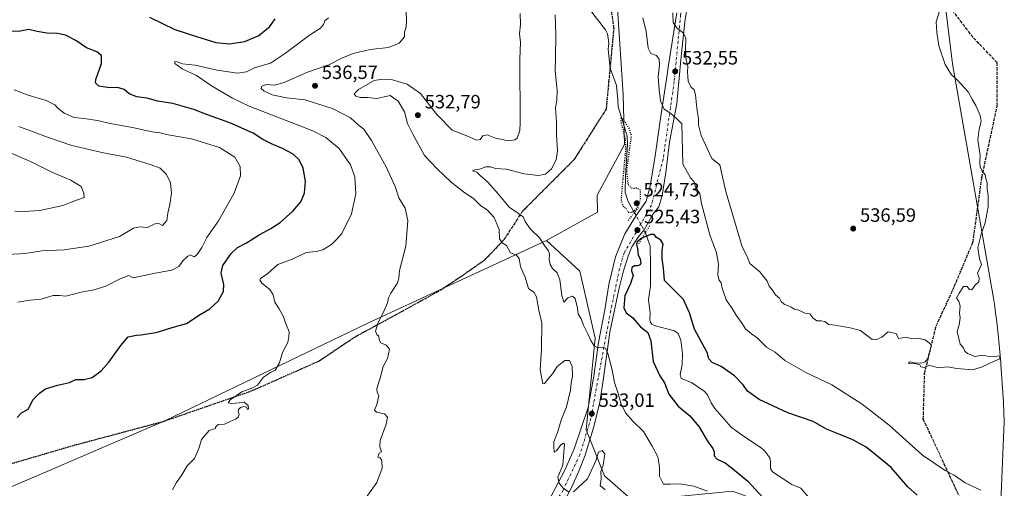
# Model space of a CAD drawing. Units: metres. Extents: x 566314 to 569756, y 4749572 to 4751920.
# Drawn here: x 568586 to 569098, y 4750959 to 4751202 of the extents above; entities that cross this region are included whole.
import ezdxf

# ---------------------------------------------------------------- set-up
doc = ezdxf.new("R2010")
doc.units = ezdxf.units.M
doc.header["$MEASUREMENT"] = 0
for name, pattern in [('DGN Style 3', [2.307223458686699, 1.648016756204785, -0.6592067024819142]), ('DGN Style 4', [2.6384748266838614, 1.318413404963828, -0.6592067024819142, 0.001648016756204785, -0.6592067024819142]), ('DGN Style 5', [1.1536117293433497, 0.4944050268614355, -0.6592067024819142])]:
    doc.linetypes.add(name, pattern=pattern)
for name, color, linetype, lineweight in [('Arbolado forestal CxS', 92, 'Continuous', 0), ('Carretera de calzada única Cxs', 7, 'Continuous', 13), ('Carretera de calzada única eje', 7, 'DGN Style 4', 0), ('Corriente natural lineal', 142, 'Continuous', 13), ('Corriente natural lineal oculto', 9, 'DGN Style 4', 13), ('Cultivos leñosos CxS', 92, 'Continuous', 0), ('Curva de nivel maestra', 30, 'Continuous', 30), ('Curva de nivel maestra depresión', 30, 'DGN Style 5', 30), ('Curva de nivel normal', 30, 'Continuous', 0), ('Municipio', 91, 'Continuous', 13), ('Municipio CxS', 4, 'Continuous', 0), ('Puente lineal', 2, 'DGN Style 5', 0), ('Punto de cota en terreno', 7, 'Continuous', 0), ('Ruta', 7, 'DGN Style 5', 30), ('Rótulo de punto de cota en terreno', 7, 'Continuous', 0), ('Senda', 7, 'DGN Style 3', 0)]:
    doc.layers.add(name, color=color, linetype=linetype, lineweight=lineweight)
doc.styles.add('Style-Arial', font='txt')

# ---------------------------------------------------------------- blocks, each defined once
blk = doc.blocks.new('5PATER')
at = {"layer": 'Cultivos leñosos CxS', "linetype": 'Continuous', "lineweight": 0}
h = blk.add_hatch(color=51, dxfattribs=at)
edge = h.paths.add_edge_path()
edge.add_ellipse((0, 0), major_axis=(-0.1095731443231308, -0.1110710700762829), ratio=0.9994222409660322, start_angle=0, end_angle=360)

msp = doc.modelspace()

# ---------------------------------------------------------------- linework, layer by layer
at = {"layer": 'Arbolado forestal CxS', "color": 92, "linetype": 'Continuous', "lineweight": 0}
for points in [[(568902.8907000005, 4750954.331700001, 533.7155000000057), (568890.1979, 4750965.4395, 534.7878000000055), (568880.6787, 4750989.240300001, 533.5746000000072), (568885.4397, 4751036.841499999, 529.949299999993), (568877.5075000003, 4751071.749299999, 526.652700000006), (568860.0563000003, 4751087.6165, 528.700800000006), (568886.6130999997, 4751102.2917, 525.9140999999945), (568886.4590999996, 4751111.1853, 525.5151000000042), (568900.6127000004, 4751137.5011, 525.5332000000053), (568900.0223000003, 4751163.2689, 525.741399999999), (568892.0919000005, 4751282.272100001, 529.6218999999984), (568870.3066999996, 4751384.778700001, 531.8319000000047), (568833.3920999998, 4751436.183700001, 531.1864999999962), (568821.0871000001, 4751476.652899999, 534.1233999999968), (568813.2407000001, 4751491.844900001, 535.4375), (568833.8642999995, 4751496.6043, 538.781799999997), (568852.9020999996, 4751496.6041, 541.7927999999956), (568879.8722999999, 4751523.5755, 547.0201999999991), (568897.3230999997, 4751531.508300001, 547.296199999997), (568907.9725000003, 4751540.991900001, 547.6818000000058), (568908.4285000004, 4751555.3079, 548.8405000000057), (568924.1256999997, 4751592.139900001, 548.8899999999994)], [(568562.0610999997, 4751493.793099999, 535.7578000000067), (568593.7899000002, 4751503.311699999, 535.0785000000033), (568622.7829, 4751521.937899999, 535.346000000005), (568632.3576999997, 4751522.1139, 536.3950000000041), (568641.1974999999, 4751522.276500001, 535.8274999999994), (568667.4660999998, 4751515.6895, 534.8521999999939), (568681.7440999999, 4751517.2761, 534.5957000000053), (568721.8163000002, 4751511.382300001, 533.9213000000018), (568735.6829000004, 4751509.342700001, 534.8285999999935), (568797.3759000005, 4751498.192299999, 534.3448999999965), (568813.2407000001, 4751491.844900001, 535.4375), (568821.0871000001, 4751476.652899999, 534.1233999999968), (568833.3920999998, 4751436.183700001, 531.1864999999962), (568870.3066999996, 4751384.778700001, 531.8319000000047), (568892.0919000005, 4751282.272100001, 529.6218999999984), (568900.0223000003, 4751163.2689, 525.741399999999), (568900.6127000004, 4751137.5011, 525.5332000000053), (568886.4590999996, 4751111.1853, 525.5151000000042), (568886.6130999997, 4751102.2917, 525.9140999999945), (568860.0563000003, 4751087.6165, 528.700800000006), (568767.5664999997, 4751044.816099999, 540.5099000000046), (568661.7440999999, 4750993.938300001, 546.8485999999976), (568544.5935000004, 4750943.808300001, 544.7792000000045)], [(568813.2407000001, 4751491.844900001, 535.4375), (568821.0871000001, 4751476.652899999, 534.1233999999968), (568833.3920999998, 4751436.183700001, 531.1864999999962), (568870.3066999996, 4751384.778700001, 531.8319000000047), (568892.0919000005, 4751282.272100001, 529.6218999999984), (568900.0223000003, 4751163.2689, 525.741399999999), (568900.6127000004, 4751137.5011, 525.5332000000053), (568886.4590999996, 4751111.1853, 525.5151000000042), (568886.6130999997, 4751102.2917, 525.9140999999945), (568860.0563000003, 4751087.6165, 528.700800000006)], [(568813.2407000001, 4751491.844900001, 535.4375), (568821.0871000001, 4751476.652899999, 534.1233999999968), (568833.3920999998, 4751436.183700001, 531.1864999999962), (568870.3066999996, 4751384.778700001, 531.8319000000047), (568892.0919000005, 4751282.272100001, 529.6218999999984), (568900.0223000003, 4751163.2689, 525.741399999999), (568900.6127000004, 4751137.5011, 525.5332000000053), (568886.4590999996, 4751111.1853, 525.5151000000042), (568886.6130999997, 4751102.2917, 525.9140999999945), (568860.0563000003, 4751087.6165, 528.700800000006)], [(568860.0563000003, 4751087.6165, 528.700800000006), (568767.5664999997, 4751044.816099999, 540.5099000000046), (568661.7440999999, 4750993.938300001, 546.8485999999976), (568544.5935000004, 4750943.808300001, 544.7792000000045), (568480.7193, 4750928.017700001, 535.5234999999957), (568464.9528999999, 4750914.697899999, 533.7670000000071), (568450.0875000004, 4750892.818499999, 532.1411999999982), (568431.7852999996, 4750849.269500001, 530.3099999999977), (568395.2242999999, 4750796.4879, 525.5969000000041), (568340.2027000003, 4750755.1829, 522.2446999999956)], [(568860.0563000003, 4751087.6165, 528.700800000006), (568767.5664999997, 4751044.816099999, 540.5099000000046), (568661.7440999999, 4750993.938300001, 546.8485999999976), (568544.5935000004, 4750943.808300001, 544.7792000000045), (568480.7193, 4750928.017700001, 535.5234999999957), (568464.9528999999, 4750914.697899999, 533.7670000000071), (568450.0875000004, 4750892.818499999, 532.1411999999982), (568431.7852999996, 4750849.269500001, 530.3099999999977), (568395.2242999999, 4750796.4879, 525.5969000000041), (568340.2027000003, 4750755.1829, 522.2446999999956)], [(568544.5935000004, 4750943.808300001, 544.7792000000045), (568661.7440999999, 4750993.938300001, 546.8485999999976), (568767.5664999997, 4751044.816099999, 540.5099000000046), (568860.0563000003, 4751087.6165, 528.700800000006), (568877.5075000003, 4751071.749299999, 526.652700000006), (568885.4397, 4751036.841499999, 529.949299999993), (568880.6787, 4750989.240300001, 533.5746000000072), (568890.1979, 4750965.4395, 534.7878000000055), (568902.8907000005, 4750954.331700001, 533.7155000000057)], [(568860.0563000003, 4751087.6165, 528.700800000006), (568877.5075000003, 4751071.749299999, 526.652700000006), (568885.4397, 4751036.841499999, 529.949299999993), (568880.6787, 4750989.240300001, 533.5746000000072), (568890.1979, 4750965.4395, 534.7878000000055), (568902.8907000005, 4750954.331700001, 533.7155000000057), (568925.1023000004, 4750954.331499999, 531.4508999999962), (568942.3721000003, 4750956.058499999, 530.0249999999943), (568946.3762999997, 4750956.459100001, 529.2958999999975), (568956.8339000001, 4750957.505100001, 526.9716000000044), (568969.5268999999, 4750952.744899999, 525.8874000000069), (568975.8722999999, 4750941.637900001, 527.3335999999981), (568971.1133000003, 4750928.944300001, 531.7106000000058), (568979.0459000003, 4750911.490300001, 532.1747000000032), (569001.2571, 4750903.556299999, 530.2097000000067), (569048.8542999999, 4750895.6215, 525.7307000000001), (569061.5469000004, 4750890.861500001, 524.4116999999969), (569071.0654999996, 4750870.2349, 525.9284999999945)]]:
    msp.add_polyline3d(points, dxfattribs=at)
at = {"layer": 'Carretera de calzada única Cxs', "color": 7, "linetype": 'Continuous', "lineweight": 13}
for points in [[(568935.1501000002, 4751220.340100001, 543.6450000000041), (568931.9901000002, 4751201.300100001, 544.8375999999989), (568929.9501, 4751181.540100001, 543.4449000000022), (568927.8300999999, 4751158.8201, 539.4459000000061), (568924.1101000002, 4751138.6601, 532.4566000000051), (568922.1101000002, 4751123.0601, 528.983699999997), (568920.1901000004, 4751111.0601, 528.7041999999929), (568918.4301000005, 4751105.140100001, 529.483699999997), (568915.5500999996, 4751101.540100001, 528.7998999999982), (568910.8300999999, 4751093.140100001, 530.9366000000009), (568907.7500999998, 4751089.300100001, 534.1089999999967), (568904.5100999996, 4751084.340100001, 534.7544999999955), (568902.5100999996, 4751079.540100001, 535.7265999999945), (568900.1501000002, 4751071.860099999, 533.2927999999956), (568897.6300999997, 4751062.1801, 534.0834999999934), (568893.0701000001, 4751040.020099999, 533.6301999999996), (568889.7901, 4751016.1801, 544.4817999999941), (568887.7600999996, 4751003.7401, 535.8634000000021), (568884.8101000004, 4750991.4801, 537.880799999999), (568880.1801000005, 4750976.190099999, 537.2725999999967), (568876.9501, 4750967.8201, 536.3803000000044), (568873.2401000002, 4750959.6501, 540.2504000000044), (568869.0601000004, 4750951.710100001, 537.5072999999975)], [(568935.1501000002, 4751220.340100001, 543.6450000000041), (568931.9901000002, 4751201.300100001, 544.8375999999989), (568929.9501, 4751181.540100001, 543.4449000000022), (568927.8300999999, 4751158.8201, 539.4459000000061), (568924.1101000002, 4751138.6601, 532.4566000000051), (568922.1101000002, 4751123.0601, 528.983699999997), (568920.1901000004, 4751111.0601, 528.7041999999929), (568918.4301000005, 4751105.140100001, 529.483699999997), (568915.5500999996, 4751101.540100001, 528.7998999999982), (568910.8300999999, 4751093.140100001, 530.9366000000009), (568907.7500999998, 4751089.300100001, 534.1089999999967), (568904.5100999996, 4751084.340100001, 534.7544999999955), (568902.5100999996, 4751079.540100001, 535.7265999999945), (568900.1501000002, 4751071.860099999, 533.2927999999956), (568897.6300999997, 4751062.1801, 534.0834999999934), (568893.0701000001, 4751040.020099999, 533.6301999999996), (568889.7901, 4751016.1801, 544.4817999999941), (568887.7600999996, 4751003.7401, 535.8634000000021), (568884.8101000004, 4750991.4801, 537.880799999999), (568880.1801000005, 4750976.190099999, 537.2725999999967), (568876.9501, 4750967.8201, 536.3803000000044), (568873.2401000002, 4750959.6501, 540.2504000000044), (568869.0601000004, 4750951.710100001, 537.5072999999975)], [(568859.6700999998, 4750949.300100001, 546.263300000006), (568869.6300999997, 4750968.340100001, 538.7116999999998), (568874.4301000005, 4750979.460100001, 537.3358000000007), (568881.7100999998, 4751000.9001, 535.7235999999976), (568884.7500999998, 4751017.140100001, 542.3978999999963), (568887.1101000002, 4751034.7401, 534.5807000000059), (568890.3901000004, 4751051.700099999, 537.9030000000057), (568892.5500999996, 4751064.7401, 530.2767000000022), (568896.0301000001, 4751079.140100001, 533.424199999994), (568900.7901, 4751091.140100001, 527.5197999999946), (568906.7100999998, 4751100.5801, 528.7973999999958), (568911.9101, 4751108.100099999, 531.2831000000006), (568913.9101, 4751115.860099999, 532.297200000001), (568916.5500999996, 4751131.620100001, 535.2023000000045), (568919.6300999997, 4751153.540100001, 535.9619999999995), (568922.7600999996, 4751173.700099999, 535.9946000000054), (568923.3901000004, 4751177.780099999, 540.0182999999961), (568926.5000999998, 4751197.220100001, 538.3447000000015), (568927.8701, 4751205.860099999, 544.9104999999981)], [(568859.6700999998, 4750949.300100001, 546.263300000006), (568869.6300999997, 4750968.340100001, 538.7116999999998), (568874.4301000005, 4750979.460100001, 537.3358000000007), (568881.7100999998, 4751000.9001, 535.7235999999976), (568884.7500999998, 4751017.140100001, 542.3978999999963), (568887.1101000002, 4751034.7401, 534.5807000000059), (568890.3901000004, 4751051.700099999, 537.9030000000057), (568892.5500999996, 4751064.7401, 530.2767000000022), (568896.0301000001, 4751079.140100001, 533.424199999994), (568900.7901, 4751091.140100001, 527.5197999999946), (568906.7100999998, 4751100.5801, 528.7973999999958), (568911.9101, 4751108.100099999, 531.2831000000006), (568913.9101, 4751115.860099999, 532.297200000001), (568916.5500999996, 4751131.620100001, 535.2023000000045), (568919.6300999997, 4751153.540100001, 535.9619999999995), (568922.7600999996, 4751173.700099999, 535.9946000000054), (568923.3901000004, 4751177.780099999, 540.0182999999961), (568926.5000999998, 4751197.220100001, 538.3447000000015), (568927.8701, 4751205.860099999, 544.9104999999981)]]:
    msp.add_polyline3d(points, dxfattribs=at)
at = {"layer": 'Carretera de calzada única eje', "color": 7, "linetype": 'DGN Style 4', "lineweight": 0}
msp.add_polyline3d([(568972.9495000001, 4751308.198899999, 545.5397999999988), (568963.9001000002, 4751297.690099999, 553.5727999999945), (568956.4101, 4751286.610099999, 546.7394999999962), (568948.2401000002, 4751269.040100001, 545.7949999999983), (568942.1801000005, 4751252.090100001, 547.8119000000006), (568935.8300999999, 4751232.4101, 544.0718999999954), (568929.8000999996, 4751204.7601, 544.8139999999985), (568926.4700999996, 4751170.2401, 537.6031999999977), (568920.7200999996, 4751129.970100001, 533.3745999999956), (568914.6601, 4751106.050100001, 528.6907999999967), (568908.0100999996, 4751094.2401, 528.2618999999977), (568900.4401000004, 4751081.220100001, 533.477899999998), (568898.0401, 4751072.9801, 531.767200000002), (568893.5000999998, 4751051.1801, 537.849000000002), (568885.9301000005, 4751010.600099999, 538.6327000000019), (568883.2100999998, 4750995.1601, 535.0280999999959), (568877.4600999998, 4750976.390100001, 534.6604999999981), (568868.7200999996, 4750957.870100001, 539.8562999999995), (568859.5292999997, 4750943.870100001, 541.1441000000051)], dxfattribs=at)
at = {"layer": 'Corriente natural lineal', "color": 142, "linetype": 'Continuous', "lineweight": 13}
for points in [[(568882.5154999997, 4751207.797300001, 526.0671000000002), (568890.7302000001, 4751197.017700001, 526.3092999999935), (568891.8004000001, 4751195.000299999, 526.2176999999938), (568892.4323000005, 4751190.291999999, 526.0632999999943), (568892.1989000002, 4751187.003799999, 525.9597000000067), (568893.2605999997, 4751177.1384, 525.5917000000045), (568896.4866000004, 4751168.126300001, 525.4823999999935), (568897.1836000001, 4751160.732899999, 525.5427999999956), (568897.3206000002, 4751157.0261, 525.3855999999942), (568900.5558000002, 4751147.025599999, 525.3944000000047), (568902.0109999999, 4751141.8662, 525.494200000001), (568902.2756000003, 4751137.500600001, 525.609700000001), (568901.0849000001, 4751121.228700001, 525.2516000000032), (568900.9526000004, 4751112.629699999, 525.3325000000041), (568902.5401999997, 4751107.8672, 525.2467000000033), (568905.8488999996, 4751102.085100001, 525.147100000002)], [(568911.5215999996, 4751091.655200001, 525.4863000000041), (568913.9172999999, 4751084.7161, 525.1223000000027), (568914.1818000004, 4751075.058800001, 524.6196999999956), (568914.1758000003, 4751063.982799999, 524.671100000007), (568913.1664000005, 4751056.953299999, 524.5065000000031), (568914.0658, 4751049.9121, 524.3181999999942), (568913.7755000005, 4751046.8189, 524.3231999999989), (568914.0503000002, 4751045.3453, 524.3684000000068), (568914.9024, 4751044.215600001, 524.3594000000012), (568915.9993000003, 4751043.546200001, 524.3027000000002), (568926.6808000002, 4751040.703299999, 523.9336999999941), (568928.4977000002, 4751039.4254, 523.8306000000011), (568929.9192000004, 4751035.864700001, 523.6842999999935), (568930.8268999998, 4751028.877499999, 523.7372000000032), (568930.6514999997, 4751023.056700001, 523.7868000000017), (568929.5761000002, 4751018.045299999, 523.7975000000006), (568930.1399999997, 4751016.047900001, 523.7307000000001), (568935.3836000003, 4751013.844900001, 523.5093000000053), (568942.1205000002, 4751009.428300001, 523.4070000000065), (568943.8388999999, 4751007.444499999, 523.4042999999947), (568945.7072999999, 4751003.312899999, 523.4128999999957), (568947.5997000001, 4751000.385199999, 523.4017000000022), (568956.0702999998, 4750990.681, 523.4904999999999), (568962.4439000003, 4750985.947100001, 523.2532999999967), (568971.6046000002, 4750980.012800001, 522.9593000000023), (568973.6275000004, 4750978.2258, 522.9894000000058), (568976.1047, 4750974.6939, 522.8686000000016), (568976.4767000005, 4750972.993799999, 522.7700000000041), (568976.4809999998, 4750969.213199999, 522.760500000004), (568977.591, 4750967.523200001, 522.7445000000008), (568987.6440000003, 4750960.881100001, 523.0880000000034), (568992.2152000006, 4750959.021600001, 523.0341000000044), (568997.2016000003, 4750953.191000001, 522.9116000000067)]]:
    msp.add_polyline3d(points, dxfattribs=at)
at = {"layer": 'Corriente natural lineal oculto', "color": 9, "linetype": 'DGN Style 4', "lineweight": 13, "extrusion": (-0.3972243585520775, -0.1868246171613949, 0.898503962926925), "elevation": -1113134.242298871, "flags": 128}
msp.add_lwpolyline([(-4057194.102453366, 2279634.474509681), (-4057192.374034662, 2279634.628963765), (-4057182.250015202, 2279635.24723572)], dxfattribs=at)
at = {"layer": 'Curva de nivel maestra', "color": 30, "linetype": 'Continuous', "lineweight": 30, "flags": 128}
for points, elevation in [([(568653.8499999996, 4751203.600099999), (568666.9800000004, 4751197.3101), (568678.2999999998, 4751193.600099999), (568688.3499999996, 4751190.540100001), (568695.4600000001, 4751189.890100001), (568703.4100000003, 4751190.960100001), (568710.7000000002, 4751194.1501), (568716.29, 4751198.7501), (568719.1500000004, 4751202.780099999)], 550), ([(568584.9500000002, 4750995.6601), (568587.3200000003, 4750998.190099999), (568590.6600000003, 4750999.960100001), (568593.3200000003, 4751005.0001), (568596.6600000003, 4751008.290100001), (568599.8099999996, 4751010.530099999), (568605.9400000004, 4751012.5601), (568612.1399999997, 4751013.870100001), (568615.5300000003, 4751015.520099999), (568619.9199999999, 4751015.4101), (568623.9400000004, 4751016.4301), (568628.5999999996, 4751019.9801), (568632.6299999999, 4751024.530099999), (568638.9800000004, 4751033.100099999), (568642.7599999999, 4751037.530099999), (568647.0599999996, 4751038.5001), (568649.5499999998, 4751038.590100001), (568652.5999999996, 4751039.1801), (568657.3200000003, 4751039.9001), (568665.5599999996, 4751042.440099999), (568673.0800000001, 4751044.610099999), (568680.0899999999, 4751049.200099999), (568685.1699999999, 4751052.220100001), (568689.4199999999, 4751056.190099999), (568692.2699999996, 4751061.100099999), (568692.4500000002, 4751064.800100001), (568691.0599999996, 4751070.6501), (568691.8300000001, 4751074.7501), (568696.2400000002, 4751080.890100001), (568699.5599999996, 4751084.0101), (568704.2400000002, 4751086.440099999), (568710.8499999996, 4751090.670100001), (568716.9199999999, 4751093.8201), (568721.7100000001, 4751097.0801), (568728.2800000003, 4751102.8101), (568732.4699999997, 4751107.7601), (568734.4299999997, 4751112.2601), (568734.9100000003, 4751118.4101), (568733.6500000004, 4751125.2601), (568731.5099999999, 4751129.600099999), (568728.4000000004, 4751132.420100001), (568722.9600000001, 4751135.530099999), (568717.2300000004, 4751137.790100001), (568712.6799999997, 4751140.1501), (568707.7100000001, 4751143.450099999), (568695.54, 4751148.780099999), (568683.9000000004, 4751152.9001), (568676.7800000003, 4751155.640100001), (568665.8600000005, 4751158.7601), (568657.9199999999, 4751159.9901), (568652.6299999999, 4751161.590100001), (568647.2800000003, 4751162.2401), (568643.2000000002, 4751163.870100001), (568640.6200000001, 4751166.1601), (568637.1399999997, 4751167.0801), (568633.2400000002, 4751167.030099999), (568627.5499999998, 4751167.840100001), (568625.6900000004, 4751169.550100001), (568625.8300000001, 4751171.3201), (568628.9299999997, 4751179.550100001), (568628.9299999997, 4751183.780099999), (568626.3499999996, 4751185.690099999), (568621.0800000001, 4751187.780099999), (568615.4800000004, 4751191.550100001), (568610.1500000004, 4751194.2601), (568605.9699999997, 4751195.1801), (568600.5199999996, 4751195.390100001), (568595.4100000003, 4751196.280099999), (568591.04, 4751197.3201), (568586.6299999999, 4751196.4901), (568580.5499999998, 4751196.1601)], 550), ([(569052.6799999997, 4750955.300100001), (569047.8600000005, 4750959.6601), (569039.2800000003, 4750969.770099999), (569031.6500000004, 4750975.890100001), (569026.2699999996, 4750980.2301), (569019.2599999999, 4750984.1801), (569012.5199999996, 4750986.860099999), (569005.5899999999, 4750989.6801), (568998.7400000002, 4750993.710100001), (568985.5700000003, 4750998.0801), (568970.5999999996, 4751005.030099999), (568964.6399999997, 4751009.4001), (568962.3399999999, 4751012.640100001), (568957.79, 4751017.420100001), (568954.4000000004, 4751019.690099999), (568950.9000000004, 4751022.1801), (568946.25, 4751024.280099999), (568944.54, 4751026.1601), (568943.6200000001, 4751029.4901), (568940.54, 4751035.190099999), (568936.9400000004, 4751041.5601), (568934.5099999999, 4751050.140100001), (568931.3099999996, 4751057.090100001), (568921.5099999999, 4751066.9101), (568920.8899999997, 4751073.3301), (568920.2800000003, 4751078.090100001), (568920.2300000004, 4751082.640100001), (568920.6699999999, 4751085.8201), (568919.4699999997, 4751087.7601), (568917.2599999999, 4751089.170100001), (568916.0499999998, 4751090.720100001), (568914.1299999999, 4751090.720100001), (568909.6100000005, 4751088.800100001), (568907.2199999997, 4751086.9301), (568906.8099999996, 4751085.690099999), (568907.3799999999, 4751083.550100001), (568907.8200000003, 4751080.2301), (568908.8399999999, 4751077.950099999), (568909.1699999999, 4751076.0701), (568908.7400000002, 4751074.9901), (568907.4100000003, 4751074.520099999), (568905.8399999999, 4751074.540100001), (568904.5300000003, 4751073.690099999), (568904.3099999996, 4751071.880100001), (568905.0899999999, 4751069.550100001), (568903.7599999999, 4751065.4001), (568900.7400000002, 4751058.940099999), (568900.2699999996, 4751052.7601), (568901.5800000001, 4751050.050100001), (568904.9699999997, 4751047.4801), (568909, 4751042.8301), (568912.7599999999, 4751039.870100001), (568914.3300000001, 4751035.550100001), (568915.5700000003, 4751024.850099999), (568919.0199999996, 4751017.300100001), (568921.4000000004, 4751013.670100001), (568923.6500000004, 4751007.9001), (568928.6200000001, 4751001.670100001), (568934.5599999996, 4750996.630100001), (568939.3600000005, 4750991.100099999), (568944.04, 4750982.920100001), (568946.6200000001, 4750979.530099999), (568947.2800000003, 4750977.8201), (568947.2199999997, 4750975.870100001), (568948.8399999999, 4750974.030099999), (568952.9100000003, 4750972.190099999), (568957.8600000005, 4750968.300100001), (568964.7199999997, 4750962.700099999), (568972.7400000002, 4750954.050100001)], 525)]:
    msp.add_lwpolyline(points, dxfattribs=dict(at, elevation=elevation))
at = {"layer": 'Curva de nivel maestra depresión', "color": 30, "linetype": 'DGN Style 5', "lineweight": 30, "elevation": 525, "flags": 128}
msp.add_lwpolyline([(568901.3499999996, 4751104.290100001), (568902.5099999999, 4751102.4101), (568904.7000000002, 4751102.340100001), (568907.3700000001, 4751104.610099999), (568908.9699999997, 4751109.090100001), (568908.9400000004, 4751113.880100001), (568906.9400000004, 4751114.790100001), (568904.7000000002, 4751114.640100001), (568902.6399999997, 4751116.530099999), (568901.8499999996, 4751123.890100001), (568904.2800000003, 4751142.140100001), (568903.0099999999, 4751146.0801), (568901.0899999999, 4751148.880100001), (568898.8600000005, 4751151.8101), (568898.7699999996, 4751149.450099999), (568899.75, 4751145.220100001), (568901, 4751140.460100001), (568901.2000000002, 4751134.7301), (568899.7199999997, 4751119.3101), (568898.8499999996, 4751108.290100001), (568899.6799999997, 4751105.850099999), (568901.3499999996, 4751104.290100001)], dxfattribs=at)
at = {"layer": 'Curva de nivel normal', "color": 30, "linetype": 'Continuous', "lineweight": 0, "flags": 128}
for points, elevation in [([(568746.7599999999, 4751203.369999999), (568745, 4751201.779999999), (568744.2599999999, 4751199.859999999), (568742.7400000002, 4751197.930000001), (568737.0199999996, 4751194.390000001), (568724.5599999996, 4751184.91), (568716.7100000001, 4751179.75), (568708.4100000003, 4751177.310000001), (568704.2300000004, 4751175.359999999), (568699.4699999997, 4751174.609999999), (568688.8799999999, 4751176.16), (568677.4900000002, 4751178.710000001), (568670.9400000004, 4751179.49), (568668.0999999996, 4751180.480000001), (568666.9699999997, 4751180.65), (568666.8899999997, 4751179.539999999), (568670.8200000003, 4751176.859999999), (568678.1699999999, 4751173.390000001), (568686.0800000001, 4751167.970000001), (568696.8899999997, 4751161.52), (568705.5800000001, 4751157.480000001), (568738.6699999999, 4751144.609999999), (568745.5199999996, 4751141.24), (568752.4400000004, 4751135.49), (568758.3399999999, 4751126.939999999), (568760.54, 4751120.720000001), (568760.9699999997, 4751111.83), (568758.8600000005, 4751101.439999999), (568753.7599999999, 4751091.230000001), (568750.9699999997, 4751088.119999999), (568748.3700000001, 4751085.66), (568743.9100000003, 4751082.810000001), (568740.4400000004, 4751082.02), (568735.2599999999, 4751081.439999999), (568728.4699999997, 4751078.060000001), (568720.4500000002, 4751075.16), (568715.3399999999, 4751070.550000001), (568711.5, 4751067.880000001), (568711.1299999999, 4751067.199999999), (568712.2000000002, 4751065.550000001), (568716.2999999998, 4751062.220000001), (568718.04, 4751059.480000001), (568718.9000000004, 4751055.619999999), (568721.1799999997, 4751052.100000001), (568723.2999999998, 4751048.26), (568724.8799999999, 4751043.970000001), (568726.4500000002, 4751040.220000001), (568726.29, 4751037.779999999), (568725.6500000004, 4751034.710000001), (568722.9800000004, 4751029.460000001), (568721.2999999998, 4751024.100000001), (568719.0700000003, 4751020.300000001), (568716.6399999997, 4751019.039999999), (568713.1200000001, 4751016.619999999), (568709.9000000004, 4751012.560000001), (568706.6600000003, 4751010.75), (568701.7100000001, 4751009.02), (568695.79, 4751004.800000001), (568694.7300000004, 4751003.380000001), (568696.5499999998, 4751003.02), (568700.4699999997, 4751003.34), (568703.0599999996, 4751003.619999999), (568705.0599999996, 4751001.930000001), (568705.1900000004, 4751000.17), (568704.7000000002, 4750999.9), (568704.1299999999, 4751001), (568702.8600000005, 4751001.42), (568701.1200000001, 4751000.960000001), (568700, 4750999.859999999), (568699.8099999996, 4750998.58), (568700.3899999997, 4750997.42), (568700.1200000001, 4750995.99), (568698.7100000001, 4750994.880000001), (568696.04, 4750993.730000001), (568692.8300000001, 4750992.32), (568689.4199999999, 4750992.029999999), (568688.0700000003, 4750990.75), (568688.0899999999, 4750990.02), (568684.8399999999, 4750988.970000001), (568680.9000000004, 4750984.25), (568679.4699999997, 4750979.57), (568677.2300000004, 4750974.41), (568673.3899999997, 4750970.560000001), (568670.5800000001, 4750965.92), (568667.8399999999, 4750961.859999999), (568665.6799999997, 4750958.119999999)], 545), ([(568787.1600000003, 4751207.300000001), (568787.2999999998, 4751200.859999999), (568787.0800000001, 4751197.859999999), (568786.3700000001, 4751195.859999999), (568786.2999999998, 4751193.529999999), (568783.6200000001, 4751190.15), (568778.0099999999, 4751187.9), (568768.5, 4751186.82), (568759.6600000003, 4751184.730000001), (568753.6699999999, 4751182.359999999), (568746.9400000004, 4751178.930000001), (568735.9000000004, 4751175.130000001), (568723.7300000004, 4751169.710000001), (568718.79, 4751168.359999999), (568714.5599999996, 4751168.67), (568712.1299999999, 4751167.850000001), (568711.8799999999, 4751166.65), (568713.2100000001, 4751165.359999999), (568717.5800000001, 4751163.41), (568724.9699999997, 4751161.810000001), (568734.6399999997, 4751160.689999999), (568749.2999999998, 4751156.07), (568758.2199999997, 4751151.359999999), (568762.3200000003, 4751147.77), (568765.1699999999, 4751145.460000001), (568769.2400000002, 4751139.67), (568776.8700000001, 4751125.92), (568781.4699999997, 4751115.76), (568783.3899999997, 4751109.789999999), (568786.7199999997, 4751104.449999999), (568788.0300000003, 4751098.060000001), (568786.9600000001, 4751084.689999999), (568783.7100000001, 4751072), (568783.3799999999, 4751067.930000001), (568782.5099999999, 4751065.33), (568779.1600000003, 4751060.279999999), (568777.9199999999, 4751057.810000001), (568777.4199999999, 4751055.220000001), (568775.2100000001, 4751050.109999999), (568772.5700000003, 4751045.109999999), (568771.3099999996, 4751040.58), (568771.8799999999, 4751038.810000001), (568773.0099999999, 4751037.939999999), (568773.1100000005, 4751036.039999999), (568773.9699999997, 4751034.480000001), (568776.75, 4751033.310000001), (568778.5800000001, 4751031.140000001), (568777.5199999996, 4751026.390000001), (568775.2400000002, 4751022.230000001), (568773.6399999997, 4751016.060000001), (568771.9800000004, 4751010.699999999), (568772.0499999998, 4751008.800000001), (568772.9299999997, 4751007.029999999), (568771.8600000005, 4751002.439999999), (568770.6500000004, 4750999.52), (568771.79, 4750998.470000001), (568775.8399999999, 4750997.65), (568777.4600000001, 4750995.890000001), (568776.79, 4750992.230000001), (568773.6600000003, 4750983.67), (568773.4699999997, 4750980.460000001), (568774.4199999999, 4750977.92), (568773.1299999999, 4750977.109999999), (568772.4000000004, 4750975.17), (568773.75, 4750974.75), (568774.5599999996, 4750973.4), (568774.7100000001, 4750969.34), (568771.9299999997, 4750962), (568765.2000000002, 4750952.34)], 540), ([(568871.54, 4750957.01), (568868.8300000001, 4750958.939999999), (568866.6299999999, 4750961.609999999), (568865.9299999997, 4750964.640000001), (568868.5599999996, 4750970.92), (568869.4299999997, 4750981.9), (568868.8799999999, 4750982.289999999), (568867.4800000004, 4750981.42), (568865.3499999996, 4750978.380000001), (568864.0899999999, 4750977.67), (568863.8899999997, 4750980.51), (568863.9600000001, 4750983.050000001), (568865.8499999996, 4750987.980000001), (568867.75, 4750994.230000001), (568870.5300000003, 4751001.220000001), (568872.5800000001, 4751009.890000001), (568872.9800000004, 4751013.699999999), (568873.6399999997, 4751017.26), (568873.4800000004, 4751022.24), (568872.0199999996, 4751025.359999999), (568869.6900000004, 4751025.310000001), (568865.5800000001, 4751022.24), (568863.2100000001, 4751018.310000001), (568860.9299999997, 4751015.710000001), (568859.0899999999, 4751013.32), (568858.2400000002, 4751013.17), (568856.9000000004, 4751020.5), (568857.5, 4751031.380000001), (568857.6200000001, 4751044.83), (568856.1799999997, 4751051.460000001), (568854.8399999999, 4751058.449999999), (568853.5, 4751060.76), (568850.8300000001, 4751062.76), (568849.0199999996, 4751068.619999999), (568847.7699999996, 4751071.130000001), (568846.5800000001, 4751074.210000001), (568845.9199999999, 4751078.33), (568844.4699999997, 4751080.039999999), (568841.3899999997, 4751081.300000001), (568839.3600000005, 4751085.02), (568837.1200000001, 4751086.41), (568835.75, 4751088.460000001), (568835.5, 4751093.359999999), (568832.9299999997, 4751099.52), (568829.25, 4751103.51), (568826.04, 4751105.640000001), (568822.3300000001, 4751109.380000001), (568816.9199999999, 4751112.9), (568810.6299999999, 4751117.880000001), (568803.29, 4751124.82), (568796.7800000003, 4751131.84), (568790.6600000003, 4751142.859999999), (568787.8899999997, 4751148.480000001), (568786.4000000004, 4751154.49), (568782.9600000001, 4751160.09), (568778.9400000004, 4751162.99), (568775.1200000001, 4751162.039999999), (568771.8899999997, 4751161.5), (568767.2000000002, 4751161.890000001), (568763.29, 4751162.02), (568761.0999999996, 4751162.699999999), (568760.1699999999, 4751163.9), (568762.3499999996, 4751166.15), (568770.5800000001, 4751170.699999999), (568773.8399999999, 4751171.350000001), (568780.0700000003, 4751171.060000001), (568787.7300000004, 4751168.789999999), (568794.5999999996, 4751164.100000001), (568803.0800000001, 4751153.15), (568811.0899999999, 4751145.029999999), (568818.75, 4751142), (568823.6799999997, 4751139.810000001), (568825.6200000001, 4751140.17), (568827.0599999996, 4751142.060000001), (568829.2800000003, 4751142.560000001), (568833.6200000001, 4751140.75), (568840.3399999999, 4751139.480000001), (568843.7000000002, 4751139.890000001), (568844.8799999999, 4751140.74), (568846.3099999996, 4751144.82), (568846.4199999999, 4751148.980000001), (568846.2199999997, 4751181.869999999), (568846.6100000005, 4751190.689999999), (568846.1600000003, 4751195.07), (568846.6699999999, 4751199.91), (568846.3799999999, 4751205.630000001)], 535), ([(568943.7999999998, 4750957.439999999), (568936.5999999996, 4750959.960000001), (568929.3200000003, 4750961.289999999), (568924.4000000004, 4750961.09), (568920.8300000001, 4750961.039999999), (568918.8600000005, 4750965.220000001), (568918.7999999998, 4750970.09), (568917.9000000004, 4750975.189999999), (568914.9500000002, 4750980.779999999), (568910.5999999996, 4750988.390000001), (568905.1100000005, 4750993.609999999), (568901.1399999997, 4750998.09), (568898.7000000002, 4751003.189999999), (568897.3600000005, 4751008.130000001), (568895.3899999997, 4751013.83), (568894.1600000003, 4751020.430000001), (568892.0599999996, 4751029.01), (568890.79, 4751031.74), (568889.0800000001, 4751032.029999999), (568886.75, 4751031.810000001), (568884.8899999997, 4751032.949999999), (568883.1200000001, 4751035.680000001), (568881.6299999999, 4751039.199999999), (568879.3600000005, 4751043.630000001), (568878.0599999996, 4751047), (568876.6500000004, 4751049.310000001), (568876.2800000003, 4751052.550000001), (568875.0700000003, 4751057.5), (568873.6399999997, 4751058.779999999), (568871.1200000001, 4751057.9), (568869.1299999999, 4751055.58), (568868.0700000003, 4751059.01), (568867.0599999996, 4751067.199999999), (568865.6399999997, 4751070.779999999), (568863.2699999996, 4751073.039999999), (568862.0499999998, 4751075.119999999), (568861.54, 4751077.869999999), (568861.6799999997, 4751080.550000001), (568861.1699999999, 4751082.32), (568859.4800000004, 4751084.49), (568856.3899999997, 4751089.039999999), (568851.5599999996, 4751093.730000001), (568849.0700000003, 4751097.539999999), (568848.0499999998, 4751099.939999999), (568845.1200000001, 4751102.100000001), (568840.6799999997, 4751104.930000001), (568835.0499999998, 4751111.880000001), (568829.6600000003, 4751117.99), (568825.5800000001, 4751121.5), (568823.8600000005, 4751123.140000001), (568821.7400000002, 4751123.9), (568822.9299999997, 4751124.439999999), (568825.29, 4751124.699999999), (568828.6399999997, 4751125.939999999), (568831.0199999996, 4751125.84), (568833.5700000003, 4751125.119999999), (568839.3399999999, 4751124.75), (568848.5199999996, 4751122.32), (568856.0199999996, 4751121.369999999), (568859.6100000005, 4751122.180000001), (568862.79, 4751124.930000001), (568865.1799999997, 4751129.5), (568865.8200000003, 4751134.310000001), (568865.2699999996, 4751142.83), (568865.2800000003, 4751149.189999999), (568864.8099999996, 4751156.4), (568865.5599999996, 4751160.630000001), (568865.6799999997, 4751165.67), (568864.6399999997, 4751175.880000001), (568864.8600000005, 4751182.24), (568864.8899999997, 4751194.92), (568864.54, 4751204.869999999)], 530), ([(568910.1600000003, 4751203.279999999), (568911.8799999999, 4751196.289999999), (568912.9100000003, 4751187.560000001), (568914.3799999999, 4751184.880000001), (568917.2199999997, 4751183.699999999), (568918.7199999997, 4751181.850000001), (568918.8399999999, 4751179), (568918.1600000003, 4751172.730000001), (568918.7100000001, 4751165.980000001), (568919.3200000003, 4751160.16), (568921.29, 4751155.850000001), (568924.7100000001, 4751153.550000001), (568927.7199999997, 4751150.960000001), (568930.3799999999, 4751148.310000001), (568930.9400000004, 4751127.310000001), (568934.9100000003, 4751120.189999999), (568936.8399999999, 4751118.100000001), (568937.5999999996, 4751115.609999999), (568939.7199999997, 4751111.880000001), (568940.7400000002, 4751106.92), (568945.0300000003, 4751090.640000001), (568948.4299999997, 4751081.24), (568949.4800000004, 4751075.41), (568949.2199999997, 4751069.699999999), (568949.9199999999, 4751067.01), (568950.8399999999, 4751065.699999999), (568951.4000000004, 4751062.92), (568953.4600000001, 4751056.77), (568956.5300000003, 4751052.33), (568958.7100000001, 4751048.82), (568961.7400000002, 4751044.449999999), (568963.5199999996, 4751041.74), (568966.6399999997, 4751039.24), (568969.6500000004, 4751037.100000001), (568974.3600000005, 4751032.32), (568978.8600000005, 4751029.560000001), (568983.9699999997, 4751025.390000001), (568994.9400000004, 4751019.140000001), (569008.3200000003, 4751012.74), (569024.1399999997, 4751002.689999999), (569038.1299999999, 4750991.789999999), (569055.5, 4750976.060000001), (569067.3399999999, 4750968.100000001), (569071.9600000001, 4750965.77), (569077.6799999997, 4750961.75), (569085.9100000003, 4750957.880000001)], 530), ([(568925.7300000004, 4751205.970000001), (568926, 4751200.92), (568927.6299999999, 4751198.25), (568931.3399999999, 4751195.390000001), (568932.5, 4751192.720000001), (568932.3099999996, 4751186.449999999), (568932.6399999997, 4751181.539999999), (568933.5, 4751178.119999999), (568933.3600000005, 4751175.199999999), (568933.8099999996, 4751170.449999999), (568935.0899999999, 4751167.539999999), (568936.7999999998, 4751165.970000001), (568937.5300000003, 4751163.27), (568938.2000000002, 4751156.380000001), (568939.1200000001, 4751150.859999999), (568939.0999999996, 4751147.699999999), (568940.5499999998, 4751142.15), (568946.0199999996, 4751130.24), (568950.1399999997, 4751126.9), (568950.9699999997, 4751122.980000001), (568953.2999999998, 4751113.039999999), (568961.7800000003, 4751084.279999999), (568964.3300000001, 4751079.279999999), (568965.79, 4751075.75), (568970.9100000003, 4751071.32), (568974.7199999997, 4751066.58), (568975.75, 4751063.99), (568977.3200000003, 4751062.039999999), (568979.1200000001, 4751059.439999999), (568981.2000000002, 4751057.76), (568982, 4751056.02), (568983.5800000001, 4751054.59), (568987.2000000002, 4751052.960000001), (568989, 4751051.960000001), (568991.1600000003, 4751051.449999999), (568994.2999999998, 4751049.92), (568996.8799999999, 4751049.51), (568998.5599999996, 4751047.52), (569000.5199999996, 4751045.850000001), (569002.8499999996, 4751045.939999999), (569004.8399999999, 4751045.5), (569006.5800000001, 4751043.939999999), (569010.1799999997, 4751043.720000001), (569017.9299999997, 4751042.26), (569023.3700000001, 4751040.869999999), (569029.3700000001, 4751036.300000001), (569031.2800000003, 4751036), (569034.3600000005, 4751037.480000001), (569037.5899999999, 4751040.27), (569041.8899999997, 4751039.390000001), (569043.1200000001, 4751036.66), (569044.8899999997, 4751037.140000001), (569046.9699999997, 4751037.52), (569049.4699999997, 4751036.66), (569053.0300000003, 4751036.92), (569056.8200000003, 4751036.09), (569058.9800000004, 4751034.57), (569060.25, 4751033.300000001), (569059.1600000003, 4751029.890000001), (569058.2300000004, 4751026.310000001), (569056.8300000001, 4751024.560000001), (569054.5899999999, 4751023.970000001), (569051.25, 4751024.060000001), (569049.0800000001, 4751024.550000001), (569048.0800000001, 4751023.92), (569052.3499999996, 4751023.66), (569054.0999999996, 4751023.140000001), (569054.7300000004, 4751022.02), (569056.4199999999, 4751021.67), (569058.8200000003, 4751022.710000001), (569060.9199999999, 4751022.42), (569063.5899999999, 4751021.560000001), (569068.4600000001, 4751021.980000001), (569073.4100000003, 4751021.140000001), (569081.5999999996, 4751020.430000001), (569086.4900000002, 4751022.109999999), (569092.0599999996, 4751024.66), (569095.6600000003, 4751026.119999999), (569095.6900000004, 4751027.689999999), (569092.5800000001, 4751027.439999999), (569089.2400000002, 4751027.52), (569086.5800000001, 4751028.029999999), (569082.8200000003, 4751027.42), (569078.9600000001, 4751028.960000001), (569077.5899999999, 4751030.15), (569076.7800000003, 4751031.82), (569075.1299999999, 4751033.82), (569073.4400000004, 4751040.41), (569074.6299999999, 4751043.890000001), (569075.0099999999, 4751047.49), (569074.75, 4751049.939999999), (569075.0800000001, 4751053.49), (569074.4199999999, 4751055.890000001), (569073.2100000001, 4751057.890000001), (569074.5099999999, 4751060.380000001), (569076.8300000001, 4751063.84), (569078.7699999996, 4751063.699999999), (569079.9900000002, 4751062.140000001), (569081.0999999996, 4751062.08), (569082.9400000004, 4751064.41), (569084.7599999999, 4751066.119999999), (569084.9600000001, 4751068.230000001), (569084.0800000001, 4751070.640000001), (569086.1699999999, 4751075.180000001), (569085.1900000004, 4751078.09), (569084.29, 4751084.07), (569085.9500000002, 4751091.01), (569088.0199999996, 4751096.880000001), (569089.5999999996, 4751105.210000001), (569089.5599999996, 4751111.210000001), (569089.04, 4751114.210000001), (569089.1799999997, 4751117.550000001), (569088.4800000004, 4751119.880000001), (569088.04, 4751121.82), (569086.5999999996, 4751123.619999999), (569085.4800000004, 4751125.930000001), (569085.3099999996, 4751128.390000001), (569085.5, 4751131.869999999), (569084.2000000002, 4751139.869999999), (569084.9900000002, 4751145.539999999), (569086.0199999996, 4751149.539999999), (569085.5300000003, 4751152.59), (569083.3899999997, 4751157.51), (569081.4800000004, 4751160.77), (569079.2800000003, 4751164.890000001), (569073.5199999996, 4751171.130000001), (569070.5499999998, 4751173.74), (569067.3099999996, 4751179.119999999), (569064.0499999998, 4751188.869999999), (569062.9800000004, 4751195.699999999), (569062.5800000001, 4751201.230000001), (569064.5300000003, 4751207.369999999)], 535), ([(568583.5, 4751165.9), (568590.79, 4751163.08), (568600.1799999997, 4751160.390000001), (568604.6299999999, 4751158.180000001), (568606.1799999997, 4751156.390000001), (568609.3700000001, 4751153.800000001), (568614.6399999997, 4751151.619999999), (568619.6900000004, 4751151.029999999), (568626.8200000003, 4751149.930000001), (568634.1799999997, 4751148.220000001), (568644.9699999997, 4751146.430000001), (568655.1200000001, 4751144.16), (568659.0899999999, 4751143.65), (568663.4800000004, 4751142.58), (568675.5700000003, 4751140.5), (568690.1799999997, 4751135.92), (568698.1600000003, 4751130.91), (568700.9400000004, 4751126.050000001), (568701.0199999996, 4751121.230000001), (568697.7199999997, 4751112.310000001), (568689.6399999997, 4751097.859999999), (568683.6699999999, 4751089.130000001), (568680.9400000004, 4751084.02), (568678.5099999999, 4751080.4), (568677.0499999998, 4751079.140000001), (568675.0099999999, 4751080.16), (568673.6500000004, 4751079.529999999), (568671.1699999999, 4751077.07), (568669.0499999998, 4751074.17), (568665.3899999997, 4751072.26), (568656.6699999999, 4751070.730000001), (568645.2999999998, 4751068.199999999), (568643.0599999996, 4751069.449999999), (568638.5800000001, 4751067.680000001), (568631.04, 4751063.890000001), (568624.8799999999, 4751062.01), (568618.3099999996, 4751060.810000001), (568610.3200000003, 4751058.67), (568606.9500000002, 4751059.050000001), (568603.8200000003, 4751059.07), (568597.4400000004, 4751057.220000001), (568591.5599999996, 4751056.59), (568585.4199999999, 4751055.65)], 555), ([(568580.2599999999, 4751080.460000001), (568589.1600000003, 4751080.84), (568597.8700000001, 4751082.24), (568609.3700000001, 4751082.720000001), (568622.3499999996, 4751084.640000001), (568638.2400000002, 4751089.730000001), (568645.5, 4751094.140000001), (568648.6100000005, 4751094.800000001), (568652.8399999999, 4751094.41), (568656.6100000005, 4751096.350000001), (568658.7100000001, 4751096.560000001), (568660.6200000001, 4751095.52), (568662.8499999996, 4751098.050000001), (568663.2599999999, 4751101.880000001), (568664.3300000001, 4751106.300000001), (568665.1900000004, 4751112.199999999), (568664.6299999999, 4751117.529999999), (568662.7000000002, 4751121.930000001), (568659.3700000001, 4751125.26), (568654.7000000002, 4751126.930000001), (568641.8099999996, 4751131.029999999), (568629.9800000004, 4751133.130000001), (568613.3899999997, 4751137.09), (568600.8799999999, 4751141.289999999), (568585.9000000004, 4751146.890000001)], 560), ([(568583.7599999999, 4751102.869999999), (568588.5099999999, 4751102.74), (568596.8700000001, 4751103.220000001), (568608.8099999996, 4751105.869999999), (568615.9199999999, 4751108.600000001), (568619.9299999997, 4751110.039999999), (568619.6900000004, 4751112.220000001), (568618.29, 4751115.75), (568613, 4751119.060000001), (568603, 4751123.210000001), (568592.0300000003, 4751128.74), (568579.5599999996, 4751134.15)], 565), ([(568890.6600000003, 4750958.130000001), (568888.0700000003, 4750960.33), (568888.5300000003, 4750963.9), (568888.3700000001, 4750967.57), (568889.5099999999, 4750970.91), (568890.4000000004, 4750976.75), (568888.9600000001, 4750978.609999999), (568887.1399999997, 4750977.66), (568885.6799999997, 4750973.130000001), (568881.3700000001, 4750963.9), (568874.2300000004, 4750957.17)], 535)]:
    msp.add_lwpolyline(points, dxfattribs=dict(at, elevation=elevation))
at = {"layer": 'Municipio', "color": 91, "linetype": 'Continuous', "lineweight": 13, "flags": 128}
msp.add_lwpolyline([(569096.0309999997, 4750947.858), (569098.024, 4750993.496), (569097.8269999995, 4750998.494999999), (569097.5899999988, 4751003.490000002), (569097.3139999991, 4751008.483000001), (569096.9959999992, 4751013.472000001), (569096.6379999992, 4751018.459), (569096.2390000002, 4751023.443000001), (569096.1739999991, 4751024.191000001), (569095.6699999989, 4751029.899999999), (569095.1489999993, 4751035.351), (569094.6130000001, 4751040.545000002), (569094.0619999993, 4751045.482000001), (569093.4959999989, 4751050.162000001), (569092.914999999, 4751054.585000001), (569092.4709999991, 4751057.720000001), (569071.1839999999, 4751179.482), (569051.9459999991, 4751336.066000001)], dxfattribs=at)
msp.add_lwpolyline([(569096.0309999997, 4750947.858), (569098.024, 4750993.496), (569097.8269999995, 4750998.494999999), (569097.5899999988, 4751003.490000002), (569097.3139999991, 4751008.483000001), (569096.9959999992, 4751013.472000001), (569096.6379999992, 4751018.459), (569096.2390000002, 4751023.443000001), (569096.1739999991, 4751024.191000001), (569095.6699999989, 4751029.899999999), (569095.1489999993, 4751035.351), (569094.6130000001, 4751040.545000002), (569094.0619999993, 4751045.482000001), (569093.4959999989, 4751050.162000001), (569092.914999999, 4751054.585000001), (569092.4709999991, 4751057.720000001), (569071.1839999999, 4751179.482), (569051.9459999991, 4751336.066000001)], dxfattribs=at)
at = {"layer": 'Municipio CxS', "color": 4, "linetype": 'Continuous', "lineweight": 0, "flags": 128}
for points in [[(569051.946, 4751336.066000001), (569071.1840000006, 4751179.482000001), (569092.4709999999, 4751057.720000001), (569092.9149999998, 4751054.585), (569093.4959999997, 4751050.162000001), (569094.0620000003, 4751045.482), (569094.613000001, 4751040.545000001), (569095.1490000001, 4751035.351), (569095.6699999997, 4751029.9), (569096.1739999999, 4751024.190999999), (569096.2390000009, 4751023.443), (569096.6379999999, 4751018.459), (569096.996, 4751013.472), (569097.3139999999, 4751008.483), (569097.5899999996, 4751003.49), (569097.8270000003, 4750998.494999998), (569098.0240000007, 4750993.495999999), (569096.0310000007, 4750947.857999999)], [(569096.0310000007, 4750947.857999999), (569098.0240000007, 4750993.495999999), (569097.8270000003, 4750998.494999998), (569097.5899999996, 4751003.49), (569097.3139999999, 4751008.483), (569096.996, 4751013.472), (569096.6379999999, 4751018.459), (569096.2390000009, 4751023.443), (569096.1739999999, 4751024.190999999), (569095.6699999997, 4751029.9), (569095.1490000001, 4751035.351), (569094.613000001, 4751040.545000001), (569094.0620000003, 4751045.482), (569093.4959999997, 4751050.162000001), (569092.9149999998, 4751054.585), (569092.4709999999, 4751057.720000001), (569071.1840000006, 4751179.482000001), (569051.946, 4751336.066000001)]]:
    msp.add_lwpolyline(points, dxfattribs=at)
at = {"layer": 'Puente lineal', "color": 2, "linetype": 'DGN Style 5', "lineweight": 0, "extrusion": (0.7659355577802657, -0.642896480002776, 0.005180475641631519), "elevation": -2618718.83986838, "flags": 128}
msp.add_lwpolyline([(4004842.688614542, 14098.36734474244), (4004838.492854213, 14096.48331946118), (4004834.020522339, 14095.1514015885)], dxfattribs=at)
at = {"layer": 'Puente lineal', "color": 2, "linetype": 'DGN Style 5', "lineweight": 0, "extrusion": (-0.8062881581336542, 0.5782653951374183, 0.1245332840649646), "elevation": 2288751.700098496, "flags": 128}
msp.add_lwpolyline([(-4192370.725436824, -286726.7650605213), (-4192363.480707526, -286722.5925795545), (-4192359.297510547, -286720.240973313)], dxfattribs=at)
at = {"layer": 'Ruta', "color": 7, "linetype": 'DGN Style 5', "lineweight": 30}
for points in [[(568890.3213999998, 4751230.4593, 540.4701999999961), (568895.0839000001, 4751197.9155, 536.6141999999963), (568891.1151000002, 4751155.846700001, 542.626900000003), (568874.4463000001, 4751129.652899999, 537.6416999999929), (568847.6546999998, 4751102.861300001, 545.3462000000001), (568838.0766000003, 4751088.097800001, 541.2694999999949), (568827.7049000004, 4751077.302800001, 541.6068999999989), (568816.4866000004, 4751069.471100001, 550.3479999999981), (568805.0565, 4751061.851100001, 546.9449000000022), (568784.7364999996, 4751050.6327, 552.2128999999986), (568760.6064999999, 4751037.509299999, 555.3130999999995), (568741.5564000001, 4751024.8093, 555.8583999999975), (568706.6312999995, 4751009.357600001, 556.5953000000009), (568660.6995999999, 4750993.482600001, 560.3880999999965), (568613.9211999997, 4750980.994200001, 559.2790999999997), (568582.2396, 4750971.726299999, 552.0283000000054)], [(569079.0755000003, 4750945.2247, 541.5893000000069), (569055.9243999999, 4750994.834200001, 555.1189000000013), (569056.5859000003, 4751018.646700001, 552.2902999999933), (569062.539, 4751043.1207, 551.0002999999997), (569071.1380000003, 4751061.641600001, 551.425700000007), (569081.7213000003, 4751086.777000001, 550.5200999999943), (569086.3515999997, 4751120.511499999, 542.2076999999991), (569094.2890999997, 4751157.553200001, 547.8942999999999), (569094.2890999997, 4751180.0429, 546.9032000000007), (569081.7213000003, 4751193.272100001, 551.7467999999935), (569068.4921000004, 4751210.470000001, 550.9904999999999)]]:
    msp.add_polyline3d(points, dxfattribs=at)
at = {"layer": 'Senda', "color": 7, "linetype": 'DGN Style 3', "lineweight": 0}
for points in [[(569079.0755000003, 4750945.2247, 541.5893000000069), (569055.9243999999, 4750994.834200001, 555.1189000000013), (569056.5859000003, 4751018.646700001, 552.2902999999933), (569062.539, 4751043.1207, 551.0002999999997), (569071.1380000003, 4751061.641600001, 551.425700000007), (569081.7213000003, 4751086.777000001, 550.5200999999943), (569086.3515999997, 4751120.511499999, 542.2076999999991), (569094.2890999997, 4751157.553200001, 547.8942999999999), (569094.2890999997, 4751180.0429, 546.9032000000007), (569081.7213000003, 4751193.272100001, 551.7467999999935), (569068.4921000004, 4751210.470000001, 550.9904999999999), (569062.539, 4751226.345000001, 551.101800000004), (569053.9400000004, 4751247.511700001, 553.1864999999962), (569049.9713000003, 4751280.5847, 554.5504999999976), (569044.1503999997, 4751313.922300001, 558.4499999999971), (569042.3996000001, 4751338.0582, 554.1119000000035)], [(568575.6808000002, 4750966.7697, 549.5004000000044), (568578.7873999998, 4750968.1514, 550.642200000002), (568582.2396, 4750971.726299999, 552.0283000000054), (568613.9211999997, 4750980.994200001, 559.2790999999997), (568660.6995999999, 4750993.482600001, 560.3880999999965), (568706.6312999995, 4751009.357600001, 556.5953000000009), (568741.5564000001, 4751024.8093, 555.8583999999975), (568760.6064999999, 4751037.509299999, 555.3130999999995), (568784.7364999996, 4751050.6327, 552.2128999999986), (568805.0565, 4751061.851100001, 546.9449000000022), (568816.4866000004, 4751069.471100001, 550.3479999999981), (568827.7049000004, 4751077.302800001, 541.6068999999989), (568838.0766000003, 4751088.097800001, 541.2694999999949), (568847.6546999998, 4751102.861300001, 545.3462000000001), (568874.4463000001, 4751129.652899999, 537.6416999999929), (568891.1151000002, 4751155.846700001, 542.626900000003), (568895.0839000001, 4751197.9155, 536.6141999999963), (568890.3213999998, 4751230.4593, 540.4701999999961), (568895.7188999997, 4751256.375299999, 542.7271000000037), (568906.8668000001, 4751277.217900001, 550.6496999999945), (568926.2783000004, 4751293.284800001, 550.6052000000054), (568944.1376999998, 4751311.540999999, 549.0080000000017), (568948.5576999999, 4751318.5393, 550.3769999999931)]]:
    msp.add_polyline3d(points, dxfattribs=at)

# ---------------------------------------------------------------- block references
at = {"layer": 'Punto de cota en terreno', "color": 7, "linetype": 'Continuous', "lineweight": 0, "xscale": 10, "yscale": 10, "zscale": 10}
for p in [(568926.9900000002, 4751175.539999999, 532.5500000000029), (568739.8200000003, 4751168.02, 536.570000000007), (568793.2800000003, 4751152.75, 532.7899999999936), (568907, 4751107, 524.7299999999959), (569019.5, 4751093.83, 536.5899999999965), (568907.3399999999, 4751093.07, 525.429999999993), (568883.6699999999, 4750997.689999999, 533.0099999999948)]:
    msp.add_blockref('5PATER', p, dxfattribs=at)

# ---------------------------------------------------------------- texts
at = {"layer": 'Rótulo de punto de cota en terreno', "color": 7, "linetype": 'Continuous', "lineweight": 0, "style": 'Style-Arial'}
for s, p in [('532,55', (568930.5177999996, 4751179.0678)), ('536,57', (568743.3477999996, 4751171.547800001)), ('532,79', (568796.8077999996, 4751156.277799999)), ('524,73', (568910.5278000003, 4751110.527799999)), ('525,43', (568910.8678000001, 4751096.597800001)), ('536,59', (569023.0278000003, 4751097.357799999)), ('533,01', (568887.1978000002, 4751001.217800001))]:
    msp.add_text(s, height=7.000000000000002, dxfattribs=at).set_placement(p)

doc.saveas('drawing.dxf')
